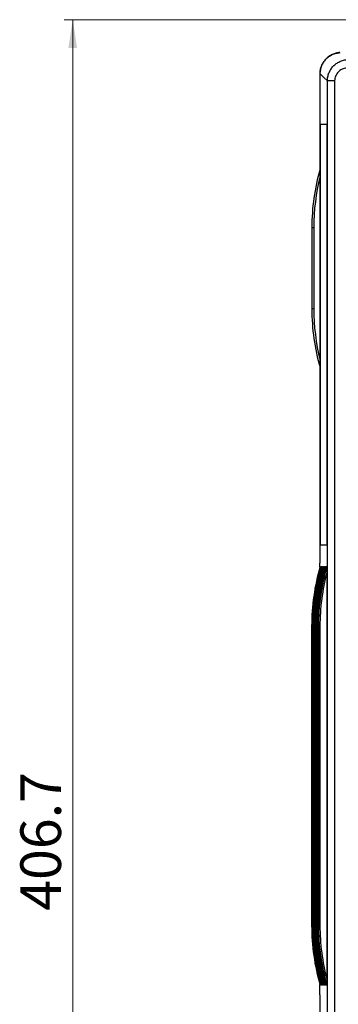
# Model space of a CAD drawing. Units: millimetres. Extents: x 12 to 808, y 36 to 544.
# Drawn here: x 112 to 149, y 288 to 404 of the extents above; entities that cross this region are included whole.
import ezdxf

# ---------------------------------------------------------------- set-up
doc = ezdxf.new("R2010")
doc.units = ezdxf.units.MM
doc.styles.add('SLDTEXTSTYLE0', font='TXT', dxfattribs={"width": 0.75, "bigfont": 'bigfont'})
doc.dimstyles.new('SLDDIMSTYLE2', dxfattribs={"dimtxt": 4.7625, "dimasz": 3.302, "dimexe": 0, "dimexo": 0.0625, "dimgap": 1.190625, "dimtad": 1, "dimdec": 1, "dimlfac": 2, "dimrnd": 1e-09, "dimzin": 12, "dimdsep": 46, "dimtxsty": 'SLDTEXTSTYLE0', "dimsah": 1, "dimcen": 0.09, "dimadec": 0, "dimazin": 3, "dimtfac": 1, "dimtofl": 0, "dimtmove": 0, "dimatfit": 3, "dimfxl": 1, "dimfrac": 2, "dimtolj": 1, "dimtzin": 12, "dimarcsym": 0})

# ---------------------------------------------------------------- blocks, each defined once
blk = doc.blocks.new('_D_3')
at = {"color": 8, "linetype": 'Continuous', "lineweight": 0}
for p, q in [((153.29, 403.63), (117.32, 403.63)), ((118.32, 403.63), (118.32, 200.28)), ((153.29, 200.28), (117.32, 200.28))]:
    blk.add_line(p, q, dxfattribs=at)
at = {"color": 8, "linetype": 'Continuous', "lineweight": 18}
for points in [[(118.32, 403.63), (117.81, 400.33), (118.83, 400.33)], [(118.32, 200.28), (118.83, 203.59), (117.81, 203.59)]]:
    blk.add_solid(points, dxfattribs=at)
at = {"color": 8, "linetype": 'Continuous', "lineweight": 18, "insert": (112.18, 299.35), "char_height": 4.763, "attachment_point": 1, "rotation": 90, "style": 'SLDTEXTSTYLE0'}
blk.add_mtext('406.7', dxfattribs=at)

msp = doc.modelspace()

# ---------------------------------------------------------------- linework, layer by layer
at = {"color": 7, "linetype": 'Continuous', "lineweight": 25}
for p, q in [((147.297, 397.299), (147.297, 340.464)), ((147.306, 344.409), (147.306, 397.288)), ((147.349, 342.139), (147.349, 391.389)), ((147.349, 391.389), (148.117, 391.389)), ((148.117, 391.389), (148.117, 342.139)), ((146.344, 379.292), (146.344, 369.792)), ((146.572, 379.292), (146.572, 369.792)), ((147.306, 343.087), (147.306, 344.409)), ((147.306, 340.028), (147.306, 343.087)), ((148.117, 342.139), (147.349, 342.139)), ((147.306, 340.028), (147.297, 340.027)), ((147.297, 339.559), (147.297, 340.027)), ((147.321, 339.642), (147.33, 339.642)), ((147.372, 339.642), (147.379, 339.642)), ((147.421, 339.642), (147.428, 339.642)), ((147.47, 339.642), (147.477, 339.642)), ((147.519, 339.642), (147.526, 339.642)), ((147.568, 339.642), (147.574, 339.642)), ((147.617, 339.642), (147.623, 339.642)), ((147.666, 339.642), (147.672, 339.642)), ((147.714, 339.642), (147.721, 339.642)), ((147.763, 339.642), (147.77, 339.642)), ((147.812, 339.642), (147.819, 339.642)), ((147.861, 339.642), (147.868, 339.642)), ((147.91, 339.642), (147.917, 339.642)), ((147.959, 339.642), (147.965, 339.642)), ((148.008, 339.642), (148.014, 339.642)), ((148.057, 339.642), (148.063, 339.642)), ((148.105, 339.642), (148.114, 339.642)), ((148.117, 338.983), (148.117, 291.301)), ((146.328, 332.643), (146.323, 332.643)), ((146.323, 332.643), (146.323, 297.642)), ((146.328, 297.642), (146.328, 332.643)), ((146.377, 332.643), (146.374, 332.643)), ((146.374, 332.643), (146.374, 297.642)), ((146.377, 297.642), (146.377, 332.643)), ((146.426, 332.643), (146.423, 332.643)), ((146.423, 332.643), (146.423, 297.642)), ((146.426, 297.642), (146.426, 332.643)), ((146.475, 332.643), (146.472, 332.643)), ((146.472, 332.643), (146.472, 297.642)), ((146.475, 297.642), (146.475, 332.643)), ((146.524, 332.643), (146.521, 332.643)), ((146.521, 332.643), (146.521, 297.642)), ((146.524, 297.642), (146.524, 332.643)), ((146.573, 332.643), (146.57, 332.643)), ((146.57, 332.643), (146.57, 297.642)), ((146.573, 297.642), (146.573, 332.643)), ((146.621, 332.643), (146.619, 332.643)), ((146.619, 332.643), (146.619, 297.642)), ((146.621, 297.642), (146.621, 332.643)), ((146.67, 332.643), (146.667, 332.643)), ((146.667, 332.643), (146.667, 297.642)), ((146.67, 297.642), (146.67, 332.643)), ((146.719, 332.643), (146.716, 332.643)), ((146.716, 332.643), (146.716, 297.642)), ((146.719, 297.642), (146.719, 332.643)), ((146.768, 332.643), (146.765, 332.643)), ((146.765, 332.643), (146.765, 297.642)), ((146.768, 297.642), (146.768, 332.643)), ((146.817, 332.643), (146.814, 332.643)), ((146.814, 332.643), (146.814, 297.642)), ((146.817, 297.642), (146.817, 332.643)), ((146.866, 332.643), (146.863, 332.643)), ((146.863, 332.643), (146.863, 297.642)), ((146.866, 297.642), (146.866, 332.643)), ((146.915, 332.643), (146.912, 332.643)), ((146.912, 332.643), (146.912, 297.642)), ((146.915, 297.642), (146.915, 332.643)), ((146.964, 332.643), (146.961, 332.643)), ((146.961, 332.643), (146.961, 297.642)), ((146.964, 297.642), (146.964, 332.643)), ((147.012, 332.643), (147.01, 332.643)), ((147.01, 332.643), (147.01, 297.642)), ((147.012, 297.642), (147.012, 332.643)), ((147.061, 332.643), (147.058, 332.643)), ((147.058, 332.643), (147.058, 297.642)), ((147.061, 297.642), (147.061, 332.643)), ((147.112, 332.643), (147.107, 332.643)), ((147.107, 332.643), (147.107, 297.642)), ((147.112, 332.643), (147.292, 332.643)), ((147.112, 297.642), (147.112, 332.643)), ((147.292, 332.643), (147.292, 297.642)), ((146.323, 297.642), (146.328, 297.642)), ((146.374, 297.642), (146.377, 297.642)), ((146.423, 297.642), (146.426, 297.642)), ((146.472, 297.642), (146.475, 297.642)), ((146.521, 297.642), (146.524, 297.642)), ((146.57, 297.642), (146.573, 297.642)), ((146.619, 297.642), (146.621, 297.642)), ((146.667, 297.642), (146.67, 297.642)), ((146.716, 297.642), (146.719, 297.642)), ((146.765, 297.642), (146.768, 297.642)), ((146.814, 297.642), (146.817, 297.642)), ((146.863, 297.642), (146.866, 297.642)), ((146.912, 297.642), (146.915, 297.642)), ((146.961, 297.642), (146.964, 297.642)), ((147.01, 297.642), (147.012, 297.642)), ((147.058, 297.642), (147.061, 297.642)), ((147.107, 297.642), (147.112, 297.642)), ((147.112, 297.642), (147.292, 297.642)), ((147.297, 289.508), (147.297, 290.726)), ((147.33, 290.642), (147.321, 290.642)), ((147.379, 290.642), (147.372, 290.642)), ((147.428, 290.642), (147.421, 290.642)), ((147.477, 290.642), (147.47, 290.642)), ((147.526, 290.642), (147.519, 290.642)), ((147.574, 290.642), (147.568, 290.642)), ((147.623, 290.642), (147.617, 290.642)), ((147.672, 290.642), (147.666, 290.642)), ((147.721, 290.642), (147.714, 290.642)), ((147.77, 290.642), (147.763, 290.642)), ((147.819, 290.642), (147.812, 290.642)), ((147.868, 290.642), (147.861, 290.642)), ((147.917, 290.642), (147.91, 290.642)), ((147.965, 290.642), (147.959, 290.642)), ((148.014, 290.642), (148.008, 290.642)), ((148.063, 290.642), (148.057, 290.642)), ((148.114, 290.642), (148.105, 290.642)), ((147.306, 289.506), (147.297, 289.508)), ((147.306, 211.574), (147.306, 289.506)), ((147.297, 289.07), (147.297, 211.564))]:
    msp.add_line(p, q, dxfattribs=at)
at = {"color": 8, "linetype": 'Continuous', "lineweight": 25}
for p, q in [((146.572, 379.292), (146.344, 379.292)), ((146.572, 369.792), (146.344, 369.792)), ((146.328, 332.643), (146.374, 332.643)), ((146.377, 332.643), (146.423, 332.643)), ((146.426, 332.643), (146.472, 332.643)), ((146.475, 332.643), (146.521, 332.643)), ((146.524, 332.643), (146.57, 332.643)), ((146.573, 332.643), (146.619, 332.643)), ((146.621, 332.643), (146.667, 332.643)), ((146.67, 332.643), (146.716, 332.643)), ((146.719, 332.643), (146.765, 332.643)), ((146.768, 332.643), (146.814, 332.643)), ((146.817, 332.643), (146.863, 332.643)), ((146.866, 332.643), (146.912, 332.643)), ((146.915, 332.643), (146.961, 332.643)), ((146.964, 332.643), (147.01, 332.643)), ((147.012, 332.643), (147.058, 332.643)), ((147.061, 332.643), (147.107, 332.643)), ((146.328, 297.642), (146.374, 297.642)), ((146.377, 297.642), (146.423, 297.642)), ((146.426, 297.642), (146.472, 297.642)), ((146.475, 297.642), (146.521, 297.642)), ((146.524, 297.642), (146.57, 297.642)), ((146.573, 297.642), (146.619, 297.642)), ((146.621, 297.642), (146.667, 297.642)), ((146.67, 297.642), (146.716, 297.642)), ((146.719, 297.642), (146.765, 297.642)), ((146.768, 297.642), (146.814, 297.642)), ((146.817, 297.642), (146.863, 297.642)), ((146.866, 297.642), (146.912, 297.642)), ((146.915, 297.642), (146.961, 297.642)), ((146.964, 297.642), (147.01, 297.642)), ((147.012, 297.642), (147.058, 297.642)), ((147.061, 297.642), (147.107, 297.642))]:
    msp.add_line(p, q, dxfattribs=at)
at = {"color": 7, "linetype": 'Continuous', "lineweight": 25, "flags": 128}
for points in [[(148.175, 396.472), (147.743, 396.878), (147.306, 397.288)], [(149.018, 396.472), (148.849, 396.472), (148.69, 396.472), (148.545, 396.472), (148.42, 396.472), (148.318, 396.472), (148.241, 396.472), (148.193, 396.472), (148.175, 396.472)]]:
    msp.add_lwpolyline(points, dxfattribs=at)
at = {"color": 7, "linetype": 'Continuous', "lineweight": 25}
for centre, major_axis, ratio, start_param, end_param in [((171.265, 379.292), (0, 25), 0.9968202, 1.2921161, 1.5707963), ((171.265, 369.792), (0, 25), 0.9968202, 1.5707963, 1.8494765), ((147.479, 340.464), (0.182, 0), 0.9986295, 3.1415927, 3.452661), ((171.281, 332.643), (0, 25), 0.998333, 1.287024, 1.5707963), ((171.333, 332.643), (0, 25), 0.998333, 1.287024, 1.5707963), ((171.426, 332.643), (25.049, 0), 0.9980304, 2.8578203, 3.1415927), ((171.381, 332.643), (0, 25), 0.998333, 1.287024, 1.5707963), ((171.43, 332.643), (0, 25), 0.998333, 1.287024, 1.5707963), ((171.479, 332.643), (0, 25), 0.998333, 1.287024, 1.5707963), ((171.528, 332.643), (0, 25), 0.998333, 1.287024, 1.5707963), ((171.577, 332.643), (0, 25), 0.998333, 1.287024, 1.5707963), ((171.671, 332.643), (25.049, 0), 0.9980304, 2.8578203, 3.1415927), ((171.626, 332.643), (0, 25), 0.998333, 1.287024, 1.5707963), ((171.675, 332.643), (0, 25), 0.998333, 1.287024, 1.5707963), ((171.723, 332.643), (0, 25), 0.998333, 1.287024, 1.5707963), ((171.772, 332.643), (0, 25), 0.998333, 1.287024, 1.5707963), ((171.821, 332.643), (0, 25), 0.998333, 1.287024, 1.5707963), ((171.915, 332.643), (25.049, 0), 0.9980304, 2.8578203, 3.1415927), ((171.87, 332.643), (0, 25), 0.998333, 1.287024, 1.5707963), ((171.919, 332.643), (0, 25), 0.998333, 1.287024, 1.5707963), ((172.013, 332.643), (25.049, 0), 0.9980304, 2.8578203, 3.1415927), ((171.968, 332.643), (0, 25), 0.998333, 1.287024, 1.5707963), ((172.062, 332.643), (25.049, 0), 0.9980304, 2.8578203, 3.1415927), ((172.017, 332.643), (0, 25), 0.998333, 1.287024, 1.5707963), ((172.111, 332.643), (25.049, 0), 0.9980304, 2.8578203, 3.1415927), ((172.066, 332.643), (0, 25), 0.998333, 1.287024, 1.5707963), ((172.162, 332.643), (25.049, 0), 0.9980304, 2.8578203, 3.1415927), ((172.141, 332.643), (24.849, 0), 0.9980134, 2.8830565, 3.1415927), ((171.281, 297.642), (0, 25), 0.998333, 1.5707963, 1.8545687), ((171.378, 297.642), (25.049, 0), 0.9980304, 3.1415927, 3.425365), ((171.333, 297.642), (0, 25), 0.998333, 1.5707963, 1.8545687), ((171.426, 297.642), (25.049, 0), 0.9980304, 3.1415927, 3.425365), ((171.381, 297.642), (0, 25), 0.998333, 1.5707963, 1.8545687), ((171.475, 297.642), (25.049, 0), 0.9980304, 3.1415927, 3.425365), ((171.43, 297.642), (0, 25), 0.998333, 1.5707963, 1.8545687), ((171.524, 297.642), (25.049, 0), 0.9980304, 3.1415927, 3.425365), ((171.479, 297.642), (0, 25), 0.998333, 1.5707963, 1.8545687), ((171.573, 297.642), (25.049, 0), 0.9980304, 3.1415927, 3.425365), ((171.528, 297.642), (0, 25), 0.998333, 1.5707963, 1.8545687), ((171.622, 297.642), (25.049, 0), 0.9980304, 3.1415927, 3.425365), ((171.577, 297.642), (0, 25), 0.998333, 1.5707963, 1.8545687), ((171.671, 297.642), (25.049, 0), 0.9980304, 3.1415927, 3.425365), ((171.626, 297.642), (0, 25), 0.998333, 1.5707963, 1.8545687), ((171.72, 297.642), (25.049, 0), 0.9980304, 3.1415927, 3.425365), ((171.675, 297.642), (0, 25), 0.998333, 1.5707963, 1.8545687), ((171.769, 297.642), (25.049, 0), 0.9980304, 3.1415927, 3.425365), ((171.723, 297.642), (0, 25), 0.998333, 1.5707963, 1.8545687), ((171.817, 297.642), (25.049, 0), 0.9980304, 3.1415927, 3.425365), ((171.772, 297.642), (0, 25), 0.998333, 1.5707963, 1.8545687), ((171.866, 297.642), (25.049, 0), 0.9980304, 3.1415927, 3.425365), ((171.821, 297.642), (0, 25), 0.998333, 1.5707963, 1.8545687), ((171.915, 297.642), (25.049, 0), 0.9980304, 3.1415927, 3.425365), ((171.87, 297.642), (0, 25), 0.998333, 1.5707963, 1.8545687), ((171.964, 297.642), (25.049, 0), 0.9980304, 3.1415927, 3.425365), ((171.919, 297.642), (0, 25), 0.998333, 1.5707963, 1.8545687), ((172.013, 297.642), (25.049, 0), 0.9980304, 3.1415927, 3.425365), ((171.968, 297.642), (0, 25), 0.998333, 1.5707963, 1.8545687), ((172.062, 297.642), (25.049, 0), 0.9980304, 3.1415927, 3.425365), ((172.017, 297.642), (0, 25), 0.998333, 1.5707963, 1.8545687), ((172.111, 297.642), (25.049, 0), 0.9980304, 3.1415927, 3.425365), ((172.066, 297.642), (0, 25), 0.998333, 1.5707963, 1.8545687), ((172.162, 297.642), (25.049, 0), 0.9980304, 3.1415927, 3.425365), ((172.141, 297.642), (24.849, 0), 0.9980134, 3.1415927, 3.4001288), ((147.479, 289.07), (-0.182, 0), 0.9986295, 5.9721169, 6.2831853)]:
    msp.add_ellipse(centre, major_axis=major_axis, ratio=ratio, start_param=start_param, end_param=end_param, dxfattribs=at)
at = {"color": 8, "linetype": 'Continuous', "lineweight": 25}
for centre, major_axis, ratio, start_param, end_param in [((171.243, 379.292), (0, 24.75), 0.9968019, 1.3263243, 1.5707963), ((171.243, 369.792), (0, 24.75), 0.9968019, 1.5707963, 1.8152683), ((171.378, 332.643), (25.049, 0), 0.9980304, 3.0593009, 3.1415927), ((171.475, 332.643), (25.049, 0), 0.9980304, 3.0593009, 3.1415927), ((171.524, 332.643), (25.049, 0), 0.9980304, 3.0593009, 3.1415927), ((171.573, 332.643), (25.049, 0), 0.9980304, 3.0593009, 3.1415927), ((171.622, 332.643), (25.049, 0), 0.9980304, 3.0593009, 3.1415927), ((171.72, 332.643), (25.049, 0), 0.9980304, 3.0593009, 3.1415927), ((171.769, 332.643), (25.049, 0), 0.9980304, 3.0593009, 3.1415927), ((171.817, 332.643), (25.049, 0), 0.9980304, 3.0593009, 3.1415927), ((171.866, 332.643), (25.049, 0), 0.9980304, 3.0593009, 3.1415927), ((171.964, 332.643), (25.049, 0), 0.9980304, 3.0593009, 3.1415927)]:
    msp.add_ellipse(centre, major_axis=major_axis, ratio=ratio, start_param=start_param, end_param=end_param, dxfattribs=at)
at = {"color": 7, "linetype": 'Continuous', "lineweight": 25}
for points, knots in [([(149.637, 399.791), (149.479, 399.781), (149.324, 399.756), (149.022, 399.679), (148.873, 399.625), (148.588, 399.491), (148.454, 399.412), (148.201, 399.228), (148.081, 399.123), (147.867, 398.895), (147.771, 398.772), (147.603, 398.507), (147.53, 398.365), (147.415, 398.075), (147.371, 397.925), (147.312, 397.615), (147.297, 397.457), (147.297, 397.299)], [0, 0, 0, 0, 0.125, 0.125, 0.25, 0.25, 0.375, 0.375, 0.5, 0.5, 0.625, 0.625, 0.75, 0.75, 0.875, 0.875, 1, 1, 1, 1]), ([(147.306, 397.288), (147.306, 397.447), (147.321, 397.603), (147.379, 397.909), (147.423, 398.062), (147.539, 398.355), (147.61, 398.494), (147.778, 398.758), (147.875, 398.884), (148.09, 399.113), (148.207, 399.216), (148.461, 399.401), (148.598, 399.483), (148.881, 399.616), (149.028, 399.669), (149.333, 399.748), (149.49, 399.773), (149.648, 399.783)], [0, 0, 0, 0, 0.125, 0.125, 0.25, 0.25, 0.375, 0.375, 0.5, 0.5, 0.625, 0.625, 0.75, 0.75, 0.875, 0.875, 1, 1, 1, 1]), ([(148.175, 396.472), (148.175, 396.631), (148.19, 396.79), (148.25, 397.1), (148.294, 397.25), (148.41, 397.541), (148.483, 397.683), (148.653, 397.948), (148.749, 398.071), (148.965, 398.299), (149.085, 398.404), (149.338, 398.587), (149.473, 398.666), (149.758, 398.799), (149.907, 398.852), (150.21, 398.929), (150.364, 398.953), (150.522, 398.963)], [0, 0, 0, 0, 0.125, 0.125, 0.25, 0.25, 0.375, 0.375, 0.5, 0.5, 0.625, 0.625, 0.75, 0.75, 0.875, 0.875, 1, 1, 1, 1]), ([(150.428, 397.965), (150.334, 397.959), (150.242, 397.945), (150.061, 397.899), (149.971, 397.868), (149.8, 397.789), (149.72, 397.742), (149.567, 397.633), (149.495, 397.57), (149.365, 397.433), (149.307, 397.36), (149.205, 397.201), (149.161, 397.115), (149.091, 396.94), (149.064, 396.85), (149.028, 396.663), (149.018, 396.567), (149.018, 396.472)], [0, 0, 0, 0, 0.125, 0.125, 0.25, 0.25, 0.375, 0.375, 0.5, 0.5, 0.625, 0.625, 0.75, 0.75, 0.875, 0.875, 1, 1, 1, 1]), ([(148.114, 339.642), (148.115, 339.642), (148.115, 339.636), (148.115, 339.617), (148.115, 339.605), (148.116, 339.567), (148.116, 339.54), (148.117, 339.455), (148.117, 339.397), (148.117, 339.222), (148.117, 339.102), (148.117, 338.983)], [0, 0, 0, 0, 0.0625, 0.0625, 0.125, 0.125, 0.25, 0.25, 0.5, 0.5, 1, 1, 1, 1]), ([(148.117, 291.301), (148.117, 291.182), (148.117, 291.063), (148.117, 290.887), (148.117, 290.828), (148.116, 290.743), (148.116, 290.716), (148.115, 290.679), (148.115, 290.667), (148.115, 290.649), (148.115, 290.642), (148.114, 290.642)], [0, 0, 0, 0, 0.5, 0.5, 0.75, 0.75, 0.875, 0.875, 0.9375, 0.9375, 1, 1, 1, 1])]:
    msp.add_open_spline(points, degree=3, knots=knots, dxfattribs=at)
for points in [[(148.167, 212.325), (148.172, 273.707), (148.175, 335.089), (148.175, 396.472)], [(149.018, 396.472), (149.018, 335.088), (149.016, 273.704), (149.011, 212.32)]]:
    msp.add_open_spline(points, degree=3, dxfattribs=at)

# ---------------------------------------------------------------- dimensions: what is measured, and where the dimension line sits
at = {"color": 8, "linetype": 'Continuous', "lineweight": 18}
dim = msp.add_linear_dim(base=(118.323, 200.283), p1=(154.29, 403.633), p2=(154.29, 200.283), angle=90, dimstyle='SLDDIMSTYLE2', dxfattribs=at)
dim.commit()
dim.dimension.update_dxf_attribs({"geometry": '_D_3', "text_midpoint": (118.323, 307.266), "dimtype": 160})

doc.saveas('drawing.dxf')
